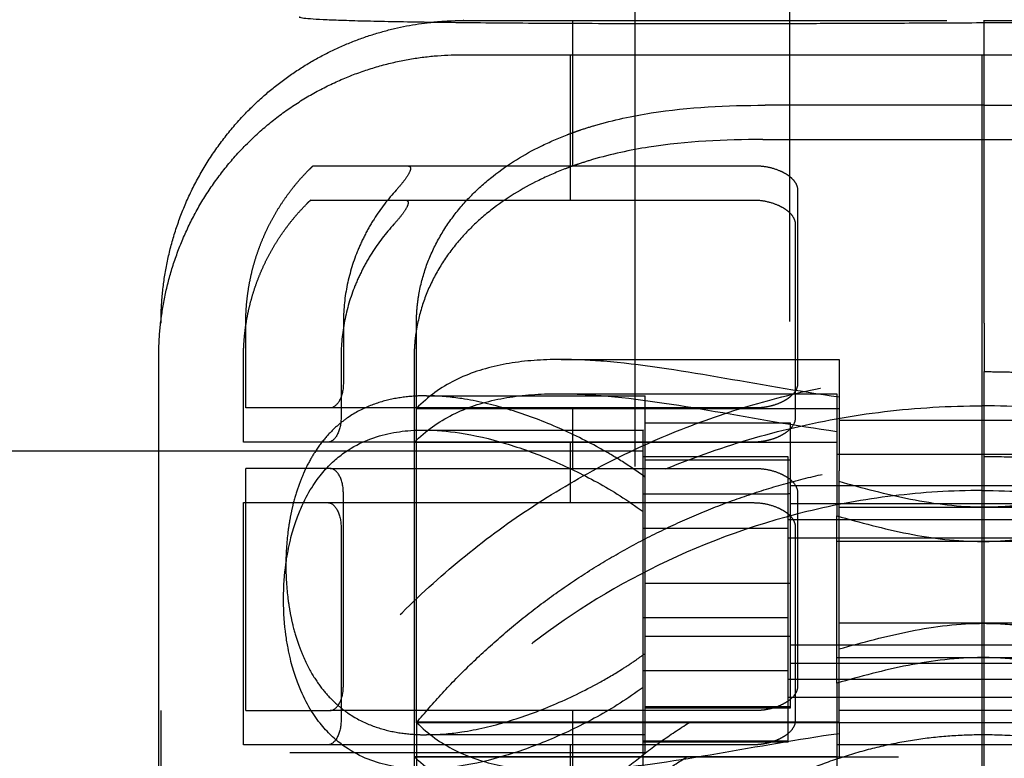
# Model space of a CAD drawing. Units: millimetres. Extents: x -787 to -61, y -671 to 27.
# Drawn here: x -482 to -478, y -357 to -354 of the extents above; entities that cross this region are included whole.
import ezdxf

# ---------------------------------------------------------------- set-up
doc = ezdxf.new("R2010")
doc.units = ezdxf.units.MM
doc.linetypes.add('Ukryte', pattern=[4, 2, -2])
for name, color, linetype, true_color in [('Make2D$Adnotacja', 7, 'Continuous', 0x000000), ('Make2D$Ukryte$Krzywe', 7, 'Ukryte', 0x8c8c8c), ('Make2D$Widoczne$Krzywe', 7, 'Continuous', 0x000000), ('Wymiar', 7, 'Continuous', 0x000000)]:
    doc.layers.add(name, color=color, linetype=linetype, true_color=true_color)
doc.styles.add('Arial Normalny', font='arial.ttf')
doc.dimstyles.new('Domyślny', dxfattribs={"dimtxt": 13, "dimasz": 10, "dimexe": 2, "dimexo": 1, "dimgap": 3.1, "dimtad": 1, "dimtoh": 1, "dimdec": 0, "dimzin": 1, "dimdsep": 46, "dimtxsty": 'Arial Normalny', "dimcen": 0.3, "dimdle": 2, "dimazin": 1, "dimtfac": 1, "dimtdec": 4, "dimtix": 1, "dimtofl": 0, "dimtmove": 1, "dimatfit": 3, "dimldrblk": 'OPEN90', "dimfxl": 1.2, "dimtolj": 1, "dimtzin": 1, "dimarcsym": 0})

# ---------------------------------------------------------------- blocks, each defined once
blk = doc.blocks.new('*D6')
at = {"layer": 'Defpoints', "color": 0}
for p in [(-524.3849, -179.3037), (-478.1194, -179.3037), (-478.1194, -399.3037)]:
    blk.add_point(p, dxfattribs=at)
at = {"layer": 'Make2D$Adnotacja', "color": 0, "lineweight": -2}
for p, q in [((-479.1194, -179.3037), (-526.3849, -179.3037)), ((-524.3849, -389.3037), (-524.3849, -189.3037)), ((-479.1194, -399.3037), (-526.3849, -399.3037))]:
    blk.add_line(p, q, dxfattribs=at)
at = {"layer": 'Make2D$Adnotacja', "color": 0}
for points in [[(-522.7183, -189.3037), (-526.0516, -189.3037), (-524.3849, -179.3037)], [(-526.0516, -389.3037), (-522.7183, -389.3037), (-524.3849, -399.3037)]]:
    blk.add_solid(points, dxfattribs=at)
at = {"layer": 'Make2D$Adnotacja', "color": 0, "insert": (-534.1214, -289.3037), "char_height": 13, "attachment_point": 5, "rotation": 90, "style": 'Arial Normalny'}
blk.add_mtext('\\A1;220', dxfattribs=at)
blk = doc.blocks.new('*D13')
at = {"layer": 'Defpoints', "color": 0}
for p in [(-524.3849, -179.3037), (-478.1194, -179.3037), (-478.1194, -399.3037)]:
    blk.add_point(p, dxfattribs=at)
at = {"layer": 'Wymiar', "color": 0, "lineweight": -2}
for p, q in [((-479.1194, -179.3037), (-526.3849, -179.3037)), ((-524.3849, -389.3037), (-524.3849, -189.3037)), ((-479.1194, -399.3037), (-526.3849, -399.3037))]:
    blk.add_line(p, q, dxfattribs=at)
at = {"layer": 'Wymiar', "color": 0}
for points in [[(-522.7183, -189.3037), (-526.0516, -189.3037), (-524.3849, -179.3037)], [(-526.0516, -389.3037), (-522.7183, -389.3037), (-524.3849, -399.3037)]]:
    blk.add_solid(points, dxfattribs=at)
at = {"layer": 'Wymiar', "color": 0, "insert": (-534.1214, -289.3037), "char_height": 13, "attachment_point": 5, "rotation": 90, "style": 'Arial Normalny'}
blk.add_mtext('\\A1;220', dxfattribs=at)

msp = doc.modelspace()

# ---------------------------------------------------------------- linework, layer by layer
at = {"layer": 'Make2D$Ukryte$Krzywe', "color": 1, "lineweight": -3, "true_color": 0xff0000}
msp.add_open_spline([(-478.9304, -383.663), (-478.9304, -289.263), (-478.9304, -194.863)], degree=2, dxfattribs=at)
at = {"layer": 'Make2D$Ukryte$Krzywe', "color": 18, "lineweight": -3, "true_color": 0x000000}
for points in [[(-479.5694, -364.2606), (-479.5694, -359.229), (-479.5694, -354.1973)], [(-481.5361, -356.1961), (-478.1362, -356.1961), (-474.7363, -356.1961)]]:
    msp.add_open_spline(points, degree=2, dxfattribs=at)
at = {"layer": 'Make2D$Ukryte$Krzywe', "color": 40, "lineweight": -3, "true_color": 0xffda00}
for points, weights in [([(-480.415, -354.4269), (-480.3461, -354.4193), (-480.2768, -354.4193)], [0.958530620751, 0.977543549161, 1]), ([(-480.2768, -354.4193), (-480.2768, -354.4193), (-478.1268, -354.4193)], [1, 0.707106781187, 1]), ([(-478.1268, -355.6693), (-478.1268, -354.4193), (-478.1268, -354.4193)], [1, 0.707106781187, 1]), ([(-478.1268, -354.4193), (-477.4993, -354.4193), (-476.9703, -354.4193)], [1, 0.89215057147, 0.863725987813]), ([(-478.1268, -354.7693), (-478.6016, -354.7693), (-479.0323, -354.7693)], [1, 0.916183441904, 0.880338055278]), ([(-478.1268, -354.7693), (-477.6519, -354.7693), (-477.2212, -354.7693)], [1, 0.976467291871, 1]), ([(-479.0418, -354.9106), (-478.6112, -354.9106), (-478.1363, -354.9106)], [0.880338055278, 0.916183441904, 1]), ([(-478.1363, -354.9106), (-477.6615, -354.9106), (-477.2308, -354.9106)], [1, 0.916183441904, 0.880338055278]), ([(-480.8993, -355.0193), (-480.8993, -355.0193), (-480.511, -355.0193)], [1, 0.964353292984, 1]), ([(-480.9088, -355.1606), (-480.9088, -355.1606), (-480.5205, -355.1606)], [1, 0.964353292984, 1]), ([(-478.7268, -355.8193), (-478.7268, -355.8193), (-478.7268, -356.0212)], [1, 0.938733210813, 1]), ([(-478.1268, -357.1193), (-478.1268, -355.8693), (-478.1268, -355.8693)], [1, 0.707106781187, 1]), ([(-479.5268, -356.1709), (-479.5268, -355.9693), (-479.5268, -355.9693)], [0.853563600565, 0.854776180755, 1]), ([(-478.7363, -355.9606), (-478.7363, -355.9606), (-478.7363, -356.1164)], [1, 0.953096167801, 1]), ([(-480.8287, -356.0193), (-481.1768, -356.0193), (-481.1768, -356.0193)], [1, 0.971048284982, 1]), ([(-479.5363, -356.4474), (-479.5363, -356.1106), (-479.5363, -356.1106)], [1, 0.871462791113, 1]), ([(-480.8382, -356.1606), (-481.1863, -356.1606), (-481.1863, -356.1606)], [1, 0.971048284982, 1]), ([(-480.472, -357.3193), (-479.5574, -356.2193), (-478.1268, -356.2193)], [1, 0.905357460425, 1]), ([(-478.1268, -356.2193), (-476.6962, -356.2193), (-475.7816, -357.3193)], [1, 0.905357460425, 1]), ([(-480.8287, -356.2693), (-481.1768, -356.2693), (-481.1768, -356.2693)], [1, 0.971048284982, 1]), ([(-478.7268, -357.3193), (-478.7268, -356.8322), (-478.7268, -356.2789)], [1, 0.789265001264, 1]), ([(-481.1863, -356.4106), (-481.1863, -356.4106), (-480.8382, -356.4106)], [1, 0.971048284982, 1]), ([(-478.7363, -356.5708), (-478.7363, -356.5149), (-478.7363, -356.465)], [1, 0.97055403109, 0.951718011345]), ([(-478.7363, -357.0504), (-478.7363, -356.8043), (-478.7363, -356.5713)], [0.897511433861, 0.882733496868, 0.943812623728]), ([(-478.7363, -357.1563), (-478.7363, -357.1064), (-478.7363, -357.0504)], [0.951684827986, 0.970528087216, 1]), ([(-479.5363, -357.5106), (-479.5363, -357.5106), (-479.5363, -357.1739)], [1, 0.871462791113, 1]), ([(-481.1768, -357.2693), (-481.1765, -357.2693), (-480.8287, -357.2693)], [1, 0.971087783911, 1]), ([(-478.7268, -357.3193), (-478.7268, -357.415), (-478.7268, -357.4665)], [0.999379587935, 0.969569405904, 0.969367975748]), ([(-478.1268, -357.3693), (-479.5008, -357.3693), (-479.9312, -358.6741)], [1, 0.769499962045, 0.901796083813]), ([(-480.8382, -357.4106), (-481.1863, -357.4106), (-481.1863, -357.4106)], [1, 0.971048284982, 1])]:
    msp.add_rational_spline(points, weights, degree=2, dxfattribs=at)
for points, degree in [([(-479.8268, -355.0193), (-479.8268, -354.7193), (-479.8268, -354.4193)], 2), ([(-479.8363, -355.1606), (-479.8363, -354.8606), (-479.8363, -354.5606)], 2), ([(-480.511, -355.0193), (-479.79, -355.0193), (-479.069, -355.0193)], 2), ([(-478.898, -355.1193), (-478.898, -355.5193), (-478.898, -355.9193)], 2), ([(-480.5205, -355.1606), (-479.7995, -355.1606), (-479.0785, -355.1606)], 2), ([(-478.9075, -355.2606), (-478.9075, -355.6104), (-478.9075, -355.9601)], 2), ([(-481.5268, -359.2693), (-481.5268, -357.4693), (-481.5268, -355.6693)], 2), ([(-481.1768, -356.0193), (-481.1768, -355.8443), (-481.1768, -355.6693)], 2), ([(-480.7739, -355.6693), (-480.7739, -355.7943), (-480.7739, -355.9193)], 2), ([(-480.472, -357.3193), (-480.472, -356.4943), (-480.472, -355.6693)], 2), ([(-478.1268, -355.6693), (-478.1268, -355.7693), (-478.1268, -355.8693)], 2), ([(-481.1863, -356.1606), (-481.1863, -355.9856), (-481.1863, -355.8106)], 2), ([(-480.7834, -355.8106), (-480.7834, -355.9356), (-480.7834, -356.0606)], 2), ([(-480.4815, -355.8106), (-480.4815, -355.9866), (-480.4815, -356.1626)], 2), ([(-479.8739, -355.8193), (-479.3004, -355.8193), (-478.7268, -355.8193)], 2), ([(-480.4311, -355.9693), (-480.4226, -355.9693), (-480.4141, -355.9693)], 2), ([(-480.4136, -355.9693), (-479.9702, -355.9693), (-479.5268, -355.9693)], 2), ([(-479.8835, -355.9606), (-479.3099, -355.9606), (-478.7363, -355.9606)], 2), ([(-478.9075, -355.9606), (-478.9075, -356.0106), (-478.9075, -356.0606)], 2), ([(-479.069, -356.0193), (-479.9488, -356.0193), (-480.8287, -356.0193)], 2), ([(-480.472, -356.0212), (-479.5994, -356.0212), (-478.7268, -356.0212)], 2), ([(-479.8268, -356.2693), (-479.8268, -356.1443), (-479.8268, -356.0193)], 2), ([(-478.7268, -356.0212), (-478.7268, -356.15), (-478.7268, -356.2789)], 2), ([(-478.7268, -356.0693), (-478.4268, -356.0693), (-478.1268, -356.0693)], 2), ([(-478.1268, -356.0693), (-477.8268, -356.0693), (-477.5268, -356.0693)], 2), ([(-480.4234, -356.1106), (-479.9798, -356.1106), (-479.5363, -356.1106)], 2), ([(-479.5268, -356.0804), (-479.2268, -356.0804), (-478.9268, -356.0804)], 2), ([(-478.9268, -356.2343), (-478.9268, -356.1573), (-478.9268, -356.0804)], 2), ([(-478.7363, -356.1164), (-478.7363, -356.2907), (-478.7363, -356.4649)], 2), ([(-479.0785, -356.1606), (-479.9584, -356.1606), (-480.8382, -356.1606)], 2), ([(-478.7363, -356.1626), (-479.6089, -356.1626), (-480.4815, -356.1626)], 2), ([(-480.4815, -356.1626), (-480.4815, -356.8107), (-480.4815, -357.4587)], 2), ([(-479.8363, -356.4106), (-479.8363, -356.2856), (-479.8363, -356.1606)], 2), ([(-478.9363, -356.2217), (-479.2363, -356.2217), (-479.5363, -356.2217)], 2), ([(-479.5268, -356.2343), (-479.2268, -356.2343), (-478.9268, -356.2343)], 2), ([(-478.9363, -356.5162), (-478.9363, -356.369), (-478.9363, -356.2217)], 2), ([(-478.9268, -356.7443), (-478.9268, -356.4893), (-478.9268, -356.2343)], 2), ([(-478.7363, -356.2106), (-478.4363, -356.2106), (-478.1363, -356.2106)], 2), ([(-478.1363, -356.2106), (-477.8363, -356.2106), (-477.5363, -356.2106)], 2), ([(-481.1768, -357.2693), (-481.1768, -356.7693), (-481.1768, -356.2693)], 2), ([(-480.8287, -356.2693), (-479.9488, -356.2693), (-479.069, -356.2693)], 2), ([(-478.9268, -356.3393), (-478.5268, -356.3393), (-478.1268, -356.3393)], 2), ([(-478.1268, -356.3393), (-477.7268, -356.3393), (-477.3268, -356.3393)], 2), ([(-480.7739, -357.1693), (-480.7739, -356.7693), (-480.7739, -356.3693)], 2), ([(-478.9363, -356.3756), (-479.2363, -356.3756), (-479.5363, -356.3756)], 2), ([(-478.9268, -356.3748), (-478.9315, -356.3748), (-478.9363, -356.3748)], 2), ([(-478.898, -356.3693), (-478.898, -356.7693), (-478.898, -357.1693)], 2), ([(-481.1863, -357.4106), (-481.1863, -356.9106), (-481.1863, -356.4106)], 2), ([(-480.8382, -356.4106), (-479.9584, -356.4106), (-479.0785, -356.4106)], 2), ([(-478.9268, -356.4143), (-478.5268, -356.4143), (-478.1268, -356.4143)], 2), ([(-478.7268, -356.4295), (-478.4268, -356.4295), (-478.1268, -356.4295)], 2), ([(-478.1268, -356.4143), (-477.7268, -356.4143), (-477.3268, -356.4143)], 2), ([(-478.1268, -356.4295), (-477.8268, -356.4295), (-477.5268, -356.4295)], 2), ([(-480.7834, -356.5106), (-480.7834, -356.9106), (-480.7834, -357.3106)], 2), ([(-479.5363, -356.5162), (-479.2363, -356.5162), (-478.9363, -356.5162)], 2), ([(-478.9363, -356.4806), (-478.5363, -356.4806), (-478.1363, -356.4806)], 2), ([(-478.9363, -357.1051), (-478.9363, -356.8106), (-478.9363, -356.5162)], 2), ([(-478.9075, -356.5106), (-478.9075, -356.9106), (-478.9075, -357.3106)], 2), ([(-478.1363, -356.4806), (-477.7363, -356.4806), (-477.3363, -356.4806)], 2), ([(-478.9363, -356.5556), (-478.5363, -356.5556), (-478.1363, -356.5556)], 2), ([(-478.1363, -356.5556), (-477.7363, -356.5556), (-477.3363, -356.5556)], 2), ([(-478.1363, -356.5708), (-478.4363, -356.5708), (-478.7363, -356.5708)], 2), ([(-477.5363, -356.5708), (-477.8363, -356.5708), (-478.1363, -356.5708)], 2), ([(-478.9268, -356.7443), (-479.2268, -356.7443), (-479.5268, -356.7443)], 2), ([(-478.9268, -357.2536), (-478.9268, -356.9989), (-478.9268, -356.7443)], 2), ([(-479.5363, -356.8856), (-479.2363, -356.8856), (-478.9363, -356.8856)], 2), ([(-478.1268, -356.909), (-478.4268, -356.909), (-478.7268, -356.909)], 2), ([(-477.5268, -356.909), (-477.8268, -356.909), (-478.1268, -356.909)], 2), ([(-478.9268, -356.9637), (-479.2268, -356.9637), (-479.5268, -356.9637)], 2), ([(-478.1268, -356.9993), (-478.5268, -356.9993), (-478.9268, -356.9993)], 2), ([(-477.3268, -356.9993), (-477.7268, -356.9993), (-478.1268, -356.9993)], 2), ([(-479.5691, -357.0628), (-479.555, -357.0531), (-479.5409, -357.043), (-479.5268, -357.0325)], 3), ([(-478.1268, -357.0743), (-478.5268, -357.0743), (-478.9268, -357.0743)], 2), ([(-478.7363, -357.0504), (-478.4363, -357.0504), (-478.1363, -357.0504)], 2), ([(-478.1363, -357.0504), (-477.8363, -357.0504), (-477.5363, -357.0504)], 2), ([(-477.3268, -357.0743), (-477.7268, -357.0743), (-478.1268, -357.0743)], 2), ([(-478.9363, -357.1051), (-479.2363, -357.1051), (-479.5363, -357.1051)], 2), ([(-478.9363, -357.3995), (-478.9363, -357.2523), (-478.9363, -357.1051)], 2), ([(-478.1268, -357.5693), (-478.1268, -357.3443), (-478.1268, -357.1193)], 2), ([(-478.1363, -357.1406), (-478.5363, -357.1406), (-478.9363, -357.1406)], 2), ([(-478.7363, -357.1563), (-478.7363, -357.3306), (-478.7363, -357.5049)], 2), ([(-477.3363, -357.1406), (-477.7363, -357.1406), (-478.1363, -357.1406)], 2), ([(-478.1363, -357.2156), (-478.5363, -357.2156), (-478.9363, -357.2156)], 2), ([(-477.3363, -357.2156), (-477.7363, -357.2156), (-478.1363, -357.2156)], 2), ([(-479.069, -357.2693), (-479.9488, -357.2693), (-480.8287, -357.2693)], 2), ([(-479.8268, -357.5193), (-479.8268, -357.3943), (-479.8268, -357.2693)], 2), ([(-478.9268, -357.2543), (-479.2268, -357.2543), (-479.5268, -357.2543)], 2), ([(-479.5268, -357.2582), (-479.2268, -357.2582), (-478.9268, -357.2582)], 2), ([(-478.9268, -357.2582), (-478.9268, -357.2563), (-478.9268, -357.2544)], 2), ([(-478.1268, -357.2693), (-478.4268, -357.2693), (-478.7268, -357.2693)], 2), ([(-477.5268, -357.2693), (-477.8268, -357.2693), (-478.1268, -357.2693)], 2), ([(-480.472, -357.3194), (-480.472, -358.2193), (-480.472, -359.1193)], 2), ([(-478.7268, -357.3173), (-479.5991, -357.3173), (-480.4715, -357.3173)], 2), ([(-478.1268, -357.3193), (-478.5795, -357.3193), (-479.0323, -357.3193)], 2), ([(-477.2212, -357.3193), (-477.674, -357.3193), (-478.1268, -357.3193)], 2), ([(-480.4147, -357.3693), (-480.4229, -357.3693), (-480.4311, -357.3693)], 2), ([(-479.5268, -357.3693), (-479.9705, -357.3693), (-480.4142, -357.3693)], 2), ([(-479.0785, -357.4106), (-479.9584, -357.4106), (-480.8382, -357.4106)], 2), ([(-479.8363, -357.6606), (-479.8363, -357.5356), (-479.8363, -357.4106)], 2), ([(-478.9363, -357.3956), (-479.2363, -357.3956), (-479.5363, -357.3956)], 2), ([(-478.9363, -357.3995), (-479.2363, -357.3995), (-479.5363, -357.3995)], 2), ([(-478.1363, -357.4106), (-478.4363, -357.4106), (-478.7363, -357.4106)], 2), ([(-477.5363, -357.4106), (-477.8363, -357.4106), (-478.1363, -357.4106)], 2), ([(-479.5268, -357.4443), (-480.2611, -357.4443), (-480.9955, -357.4443)], 2), ([(-480.4815, -357.4587), (-480.4815, -358.3597), (-480.4815, -359.2606)], 2), ([(-480.4815, -357.4587), (-479.6089, -357.4587), (-478.7363, -357.4587)], 2), ([(-480.4815, -357.4606), (-479.3089, -357.4606), (-478.1363, -357.4606)], 2), ([(-475.7911, -357.4606), (-476.9637, -357.4606), (-478.1363, -357.4606)], 2)]:
    msp.add_open_spline(points, degree=degree, dxfattribs=at)
for points, knots in [([(-480.472, -355.6693), (-480.472, -355.6496), (-480.4712, -355.6299), (-480.4678, -355.5905), (-480.4652, -355.5706), (-480.4551, -355.5121), (-480.4452, -355.4741), (-480.4194, -355.4002), (-480.4035, -355.3643), (-480.3658, -355.2944), (-480.3443, -355.261), (-480.2972, -355.1981), (-480.2715, -355.1684), (-480.216, -355.1123), (-480.1861, -355.0857), (-480.0935, -355.0129), (-480.0272, -354.9723), (-479.9224, -354.9208), (-479.8865, -354.9052), (-479.8406, -354.8876), (-479.8314, -354.8841), (-479.8175, -354.8791), (-479.813, -354.8775), (-479.8033, -354.8741), (-479.7985, -354.8725), (-479.7743, -354.8643), (-479.7549, -354.8582), (-479.658, -354.8296), (-479.5802, -354.8131), (-479.3462, -354.7764), (-479.1894, -354.7693), (-479.0323, -354.7693)], [-0.12152965, -0.12152965, -0.12152965, -0.12152965, -0.12094682, -0.12094682, -0.120364, -0.120364, -0.11919835, -0.11919835, -0.1180327, -0.1180327, -0.11686705, -0.11686705, -0.11570141, -0.11570141, -0.11453576, -0.11453576, -0.11220446, -0.11220446, -0.11103881, -0.11103881, -0.1107474, -0.1107474, -0.11060169, -0.11060169, -0.11045599, -0.11045599, -0.10987316, -0.10987316, -0.10754186, -0.10754186, -0.10287927, -0.10287927, -0.10287927, -0.10287927]), ([(-479.0418, -354.9106), (-479.1989, -354.9106), (-479.3557, -354.9177), (-479.5897, -354.9544), (-479.6675, -354.971), (-479.7645, -354.9996), (-479.7838, -355.0057), (-479.808, -355.0138), (-479.8128, -355.0155), (-479.8225, -355.0189), (-479.827, -355.0205), (-479.8409, -355.0255), (-479.8502, -355.0289), (-479.896, -355.0466), (-479.9319, -355.0622), (-480.0368, -355.1136), (-480.1031, -355.1542), (-480.1956, -355.2271), (-480.2255, -355.2536), (-480.281, -355.3098), (-480.3067, -355.3395), (-480.3538, -355.4024), (-480.3753, -355.4358), (-480.413, -355.5057), (-480.4289, -355.5416), (-480.4547, -355.6155), (-480.4646, -355.6535), (-480.4747, -355.712), (-480.4773, -355.7318), (-480.4807, -355.7713), (-480.4815, -355.791), (-480.4815, -355.8106)], [0.10287927, 0.10287927, 0.10287927, 0.10287927, 0.10754186, 0.10754186, 0.10987316, 0.10987316, 0.11045599, 0.11045599, 0.11060169, 0.11060169, 0.1107474, 0.1107474, 0.11103881, 0.11103881, 0.11220446, 0.11220446, 0.11453576, 0.11453576, 0.11570141, 0.11570141, 0.11686705, 0.11686705, 0.1180327, 0.1180327, 0.11919835, 0.11919835, 0.120364, 0.120364, 0.12094682, 0.12094682, 0.12152965, 0.12152965, 0.12152965, 0.12152965]), ([(-480.511, -355.0193), (-480.5027, -355.0193), (-480.498, -355.0221), (-480.4958, -355.0334), (-480.4983, -355.0419), (-480.51, -355.0629), (-480.518, -355.0744), (-480.536, -355.0974), (-480.5461, -355.109), (-480.5554, -355.1193)], [-0.001758944, -0.001758944, -0.001758944, -0.001758944, -0.001288488, -0.001288488, -0.000818625, -0.000818625, -0.00041101, -0.00041101, -0.000000267, -0.000000267, -0.000000267, -0.000000267]), ([(-479.069, -355.0193), (-479.0543, -355.0193), (-479.0366, -355.0208), (-479.0012, -355.0283), (-478.9837, -355.034), (-478.9613, -355.044), (-478.9533, -355.0481), (-478.938, -355.0575), (-478.9307, -355.0629), (-478.9172, -355.0752), (-478.9107, -355.0826), (-478.9011, -355.0995), (-478.898, -355.109), (-478.898, -355.1193)], [0, 0, 0, 0, 0.000565562, 0.000565562, 0.001131576, 0.001131576, 0.001453103, 0.001453103, 0.001773271, 0.001773271, 0.002076159, 0.002076159, 0.002372268, 0.002372268, 0.002372268, 0.002372268]), ([(-480.5554, -355.1193), (-480.5893, -355.1566), (-480.6199, -355.1965), (-480.6606, -355.2605), (-480.6733, -355.2827), (-480.6965, -355.3277), (-480.707, -355.3507), (-480.7351, -355.4207), (-480.7495, -355.4689), (-480.7691, -355.5688), (-480.7739, -355.6191), (-480.7739, -355.6693)], [-0.113381945, -0.113381945, -0.113381945, -0.113381945, -0.111943068, -0.111943068, -0.111223629, -0.111223629, -0.11050419, -0.11050419, -0.109065313, -0.109065313, -0.107626435, -0.107626435, -0.107626435, -0.107626435]), ([(-480.5205, -355.1606), (-480.5123, -355.1606), (-480.5075, -355.1635), (-480.5053, -355.1748), (-480.5078, -355.1833), (-480.5195, -355.2043), (-480.5276, -355.2157), (-480.5456, -355.2388), (-480.5556, -355.2504), (-480.5649, -355.2606)], [-0.001758944, -0.001758944, -0.001758944, -0.001758944, -0.001288488, -0.001288488, -0.000818625, -0.000818625, -0.00041101, -0.00041101, -0.000000267, -0.000000267, -0.000000267, -0.000000267]), ([(-479.0785, -355.1606), (-479.0639, -355.1606), (-479.0461, -355.1622), (-479.0108, -355.1696), (-478.9932, -355.1754), (-478.9708, -355.1854), (-478.9629, -355.1894), (-478.9476, -355.1989), (-478.9402, -355.2043), (-478.9268, -355.2166), (-478.9203, -355.224), (-478.9107, -355.2409), (-478.9075, -355.2504), (-478.9075, -355.2606)], [0, 0, 0, 0, 0.000565562, 0.000565562, 0.001131576, 0.001131576, 0.001453103, 0.001453103, 0.001773271, 0.001773271, 0.002076159, 0.002076159, 0.002372268, 0.002372268, 0.002372268, 0.002372268]), ([(-480.5649, -355.2606), (-480.5988, -355.2979), (-480.6295, -355.3378), (-480.6701, -355.4019), (-480.6829, -355.424), (-480.706, -355.4691), (-480.7165, -355.492), (-480.7447, -355.562), (-480.7591, -355.6103), (-480.7786, -355.7102), (-480.7834, -355.7604), (-480.7834, -355.8106)], [-0.113381945, -0.113381945, -0.113381945, -0.113381945, -0.111943068, -0.111943068, -0.111223629, -0.111223629, -0.11050419, -0.11050419, -0.109065313, -0.109065313, -0.107626435, -0.107626435, -0.107626435, -0.107626435]), ([(-479.8739, -355.8193), (-479.8894, -355.8193), (-479.9049, -355.8195), (-479.9918, -355.8219), (-480.0604, -355.8287), (-480.192, -355.856), (-480.2548, -355.8764), (-480.371, -355.9347), (-480.4244, -355.9726), (-480.472, -356.0212)], [0.018658592, 0.018658592, 0.018658592, 0.018658592, 0.019223626, 0.019223626, 0.021861397, 0.021861397, 0.024472853, 0.024472853, 0.027076486, 0.027076486, 0.027076486, 0.027076486]), ([(-478.7268, -355.975), (-478.8983, -355.9507), (-479.0658, -355.9199), (-479.3911, -355.8641), (-479.5484, -355.8391), (-479.759, -355.822), (-479.8171, -355.8192), (-479.8739, -355.8193)], [0.00604258, 0.00604258, 0.00604258, 0.00604258, 0.01131331, 0.01131331, 0.01658871, 0.01658871, 0.01865859, 0.01865859, 0.01865859, 0.01865859]), ([(-480.7739, -355.9193), (-480.7739, -355.9482), (-480.7811, -355.9742), (-480.8023, -356.01), (-480.8157, -356.0193), (-480.8287, -356.0193)], [-0.001672904, -0.001672904, -0.001672904, -0.001672904, -0.000835667, -0.000835667, 0, 0, 0, 0]), ([(-478.898, -355.9193), (-478.898, -355.9278), (-478.9001, -355.9362), (-478.9088, -355.9532), (-478.9154, -355.9617), (-478.9295, -355.9744), (-478.9349, -355.9786), (-478.9477, -355.9871), (-478.955, -355.9913), (-478.9725, -355.9997), (-478.9825, -356.0039), (-479.0027, -356.0101), (-479.0103, -356.0122), (-479.0252, -356.0152), (-479.0306, -356.0162), (-479.0413, -356.0177), (-479.0453, -356.0181), (-479.0552, -356.0189), (-479.0609, -356.0193), (-479.069, -356.0193)], [0, 0, 0, 0, 0.000599941, 0.000599941, 0.001199839, 0.001199839, 0.001499773, 0.001499773, 0.001799704, 0.001799704, 0.002099646, 0.002099646, 0.002250048, 0.002250048, 0.002325248, 0.002325248, 0.002362849, 0.002362849, 0.002400449, 0.002400449, 0.002400449, 0.002400449]), ([(-480.4311, -355.9692), (-480.4454, -355.9692), (-480.4596, -355.9696), (-480.5053, -355.9721), (-480.5367, -355.9758), (-480.5996, -355.9884), (-480.631, -355.9973), (-480.6936, -356.0223), (-480.7249, -356.0383), (-480.7717, -356.0706), (-480.7873, -356.0827), (-480.8183, -356.1106), (-480.8338, -356.1263), (-480.8646, -356.1626), (-480.8799, -356.1832), (-480.9065, -356.2257), (-480.9178, -356.2458), (-480.9289, -356.269)], [-0.033926167, -0.033926167, -0.033926167, -0.033926167, -0.033244225, -0.033244225, -0.031733458, -0.031733458, -0.030222691, -0.030222691, -0.028710704, -0.028710704, -0.027954711, -0.027954711, -0.027198717, -0.027198717, -0.026442724, -0.026442724, -0.02587916, -0.02587916, -0.02587916, -0.02587916]), ([(-480.4815, -356.1626), (-480.4336, -356.1137), (-480.3814, -356.0766), (-480.2641, -356.0176), (-480.2023, -355.9975), (-480.07, -355.9701), (-480.0014, -355.9633), (-479.9144, -355.9608), (-479.899, -355.9606), (-479.8835, -355.9606)], [0, 0, 0, 0, 0.002648539, 0.002648539, 0.00528921, 0.00528921, 0.007924718, 0.007924718, 0.008489347, 0.008489347, 0.008489347, 0.008489347]), ([(-479.5268, -356.306), (-479.5583, -356.2826), (-479.5899, -356.2612), (-479.653, -356.2212), (-479.6846, -356.2026), (-479.7793, -356.1503), (-479.8425, -356.1198), (-479.9689, -356.0663), (-480.0321, -356.0433), (-480.1584, -356.0054), (-480.2216, -355.9906), (-480.3277, -355.9744), (-480.3707, -355.9703), (-480.4137, -355.9694)], [-0.04835173, -0.04835173, -0.04835173, -0.04835173, -0.04684099, -0.04684099, -0.04533025, -0.04533025, -0.04230876, -0.04230876, -0.03928726, -0.03928726, -0.03626576, -0.03626576, -0.03420495, -0.03420495, -0.03420495, -0.03420495]), ([(-479.8835, -355.9606), (-479.8266, -355.9606), (-479.7686, -355.9634), (-479.5579, -355.9804), (-479.4006, -356.0055), (-479.0753, -356.0613), (-478.9078, -356.0921), (-478.7363, -356.1164)], [0.00848935, 0.00848935, 0.00848935, 0.00848935, 0.01055736, 0.01055736, 0.01582937, 0.01582937, 0.02109439, 0.02109439, 0.02109439, 0.02109439]), ([(-481.5363, -359.4106), (-481.5363, -359.2193), (-481.5202, -359.0279), (-481.4553, -358.648), (-481.4065, -358.4594), (-481.2754, -358.0899), (-481.1929, -357.9073), (-480.9897, -357.5505), (-480.8697, -357.3772), (-480.6613, -357.1311), (-480.5869, -357.0512), (-480.4284, -356.897), (-480.3439, -356.8223), (-480.0743, -356.6076), (-479.8736, -356.4775), (-479.5418, -356.3122), (-479.4259, -356.2621), (-479.1856, -356.1741), (-479.0613, -356.1362), (-478.8049, -356.0744), (-478.6725, -356.0505), (-478.4067, -356.0187), (-478.2724, -356.0106), (-478.1363, -356.0106)], [-64.468043, -64.468043, -64.468043, -64.468043, -56.368312, -56.368312, -48.267812, -48.267812, -40.236975, -40.236975, -32.275685, -32.275685, -28.255034, -28.255034, -24.234383, -24.234383, -16.169599, -16.169599, -12.133119, -12.133119, -8.096638, -8.096638, -4.048319, -4.048319, 0, 0, 0, 0]), ([(-474.7363, -359.4106), (-474.7363, -359.2193), (-474.7524, -359.0279), (-474.8173, -358.648), (-474.8661, -358.4595), (-474.9973, -358.0898), (-475.0797, -357.9073), (-475.2829, -357.5505), (-475.403, -357.3772), (-475.6113, -357.1311), (-475.6857, -357.0512), (-475.8442, -356.897), (-475.9287, -356.8223), (-476.1983, -356.6076), (-476.399, -356.4776), (-476.7309, -356.3122), (-476.8467, -356.2621), (-477.0871, -356.1741), (-477.2114, -356.1362), (-477.4677, -356.0744), (-477.6001, -356.0505), (-477.8659, -356.0188), (-478.0002, -356.0106), (-478.1363, -356.0106)], [-193.404128, -193.404128, -193.404128, -193.404128, -185.304397, -185.304397, -177.203897, -177.203897, -169.173061, -169.173061, -161.21177, -161.21177, -157.191119, -157.191119, -153.170468, -153.170468, -145.105685, -145.105685, -141.069205, -141.069205, -137.032724, -137.032724, -132.984405, -132.984405, -128.936085, -128.936085, -128.936085, -128.936085]), ([(-480.7834, -356.0606), (-480.7834, -356.0896), (-480.7906, -356.1156), (-480.8118, -356.1514), (-480.8253, -356.1606), (-480.8382, -356.1606)], [-0.001672904, -0.001672904, -0.001672904, -0.001672904, -0.000835667, -0.000835667, 0, 0, 0, 0]), ([(-478.9075, -356.0606), (-478.9075, -356.0691), (-478.9096, -356.0776), (-478.9183, -356.0946), (-478.9249, -356.1031), (-478.939, -356.1158), (-478.9444, -356.12), (-478.9572, -356.1285), (-478.9645, -356.1327), (-478.9821, -356.1411), (-478.9921, -356.1453), (-479.0123, -356.1515), (-479.0199, -356.1536), (-479.0347, -356.1566), (-479.0402, -356.1576), (-479.0508, -356.159), (-479.0548, -356.1595), (-479.0647, -356.1603), (-479.0705, -356.1606), (-479.0785, -356.1606)], [0, 0, 0, 0, 0.000599941, 0.000599941, 0.001199839, 0.001199839, 0.001499773, 0.001499773, 0.001799704, 0.001799704, 0.002099646, 0.002099646, 0.002250048, 0.002250048, 0.002325248, 0.002325248, 0.002362849, 0.002362849, 0.002400449, 0.002400449, 0.002400449, 0.002400449]), ([(-480.929, -356.2693), (-480.9328, -356.2771), (-480.9365, -356.2854), (-480.9476, -356.3112), (-480.955, -356.33), (-480.9693, -356.3726), (-480.9764, -356.3962), (-480.9864, -356.4379), (-480.9897, -356.453), (-480.9959, -356.4856), (-480.9989, -356.5034), (-481.007, -356.5639), (-481.0112, -356.6129), (-481.0112, -356.7254), (-481.007, -356.7747), (-480.9989, -356.835), (-480.9959, -356.8529), (-480.9897, -356.8856), (-480.9864, -356.9006), (-480.9764, -356.9423), (-480.9693, -356.9659), (-480.955, -357.0085), (-480.9476, -357.0272), (-480.9254, -357.0788), (-480.9103, -357.1067), (-480.8799, -357.1553), (-480.8646, -357.1759), (-480.8337, -357.2123), (-480.8183, -357.228), (-480.7916, -357.2519), (-480.7805, -357.261), (-480.7693, -357.2693)], [-0.025877446, -0.025877446, -0.025877446, -0.025877446, -0.025686731, -0.025686731, -0.025308734, -0.025308734, -0.024930737, -0.024930737, -0.024741739, -0.024741739, -0.024552741, -0.024552741, -0.024174744, -0.024174744, -0.023796784, -0.023796784, -0.023607804, -0.023607804, -0.023418824, -0.023418824, -0.023040864, -0.023040864, -0.022662905, -0.022662905, -0.021906985, -0.021906985, -0.021151065, -0.021151065, -0.020395146, -0.020395146, -0.019852436, -0.019852436, -0.019852436, -0.019852436]), ([(-480.7739, -356.3693), (-480.7739, -356.3403), (-480.7811, -356.3143), (-480.8023, -356.2785), (-480.8157, -356.2693), (-480.8287, -356.2693)], [0, 0, 0, 0, 0.000837245, 0.000837245, 0.001672709, 0.001672709, 0.001672709, 0.001672709]), ([(-479.069, -356.2693), (-479.0543, -356.2693), (-479.0366, -356.2708), (-479.0012, -356.2783), (-478.9837, -356.284), (-478.9613, -356.294), (-478.9533, -356.2981), (-478.938, -356.3075), (-478.9307, -356.3129), (-478.9172, -356.3252), (-478.9107, -356.3326), (-478.9011, -356.3495), (-478.898, -356.359), (-478.898, -356.3693)], [0, 0, 0, 0, 0.000565562, 0.000565562, 0.001131576, 0.001131576, 0.001453103, 0.001453103, 0.001773271, 0.001773271, 0.002076159, 0.002076159, 0.002372268, 0.002372268, 0.002372268, 0.002372268]), ([(-478.1268, -356.4295), (-478.2303, -356.4295), (-478.3309, -356.417), (-478.5319, -356.3773), (-478.6299, -356.3511), (-478.7268, -356.3236)], [0, 0, 0, 0, 0.003067983, 0.003067983, 0.006123311, 0.006123311, 0.006123311, 0.006123311]), ([(-477.5268, -356.3236), (-477.5752, -356.3373), (-477.6239, -356.3507), (-477.7223, -356.3757), (-477.7718, -356.3872), (-477.872, -356.407), (-477.9224, -356.4152), (-478.0244, -356.4264), (-478.0754, -356.4295), (-478.1268, -356.4295)], [0, 0, 0, 0, 0.249843, 0.249843, 0.499746, 0.499746, 0.749782, 0.749782, 1, 1, 1, 1]), ([(-478.1363, -356.3606), (-478.2597, -356.3606), (-478.3821, -356.3681), (-478.6236, -356.3974), (-478.7432, -356.4192), (-479.0916, -356.5042), (-479.3099, -356.5866), (-479.71, -356.7884), (-479.8909, -356.9072), (-480.2144, -357.1685), (-480.3574, -357.3114), (-480.4815, -357.4606)], [0, 0, 0, 0, 4.023612, 4.023612, 8.042932, 8.042932, 16.07756, 16.07756, 24.102111, 24.102111, 32.120652, 32.120652, 32.120652, 32.120652]), ([(-478.1363, -356.3606), (-478.0129, -356.3606), (-477.8905, -356.3681), (-477.649, -356.3974), (-477.5294, -356.4192), (-477.181, -356.5042), (-476.9627, -356.5866), (-476.5626, -356.7884), (-476.3817, -356.9072), (-476.0586, -357.1681), (-475.9158, -357.3107), (-475.792, -357.4596)], [115.663253, 115.663253, 115.663253, 115.663253, 119.686866, 119.686866, 123.706186, 123.706186, 131.740814, 131.740814, 139.765366, 139.765366, 147.76523, 147.76523, 147.76523, 147.76523]), ([(-480.8382, -356.4106), (-480.8253, -356.4106), (-480.8118, -356.4199), (-480.7906, -356.4557), (-480.7834, -356.4816), (-480.7834, -356.5106)], [-0.001672709, -0.001672709, -0.001672709, -0.001672709, -0.000837245, -0.000837245, 0, 0, 0, 0]), ([(-479.0785, -356.4106), (-479.0639, -356.4106), (-479.0461, -356.4122), (-479.0108, -356.4196), (-478.9932, -356.4254), (-478.9708, -356.4354), (-478.9629, -356.4394), (-478.9476, -356.4489), (-478.9402, -356.4543), (-478.9268, -356.4666), (-478.9203, -356.474), (-478.9107, -356.4909), (-478.9075, -356.5004), (-478.9075, -356.5106)], [0, 0, 0, 0, 0.000565562, 0.000565562, 0.001131576, 0.001131576, 0.001453103, 0.001453103, 0.001773271, 0.001773271, 0.002076159, 0.002076159, 0.002372268, 0.002372268, 0.002372268, 0.002372268]), ([(-478.7363, -356.4649), (-478.6394, -356.4925), (-478.5415, -356.5187), (-478.3405, -356.5584), (-478.2398, -356.5708), (-478.1363, -356.5708)], [0, 0, 0, 0, 0.003054526, 0.003054526, 0.00612183, 0.00612183, 0.00612183, 0.00612183]), ([(-478.1363, -356.5708), (-478.0849, -356.5708), (-478.0339, -356.5678), (-477.9319, -356.5565), (-477.8816, -356.5484), (-477.7814, -356.5286), (-477.7318, -356.5171), (-477.6335, -356.4921), (-477.5847, -356.4787), (-477.5363, -356.4649)], [0, 0, 0, 0, 0.250212, 0.250212, 0.50025, 0.50025, 0.750155, 0.750155, 1, 1, 1, 1]), ([(-478.7268, -357.015), (-478.6299, -356.9874), (-478.5319, -356.9612), (-478.3309, -356.9215), (-478.2303, -356.909), (-478.1268, -356.909)], [0, 0, 0, 0, 0.003054526, 0.003054526, 0.00612183, 0.00612183, 0.00612183, 0.00612183]), ([(-478.1268, -356.909), (-478.0754, -356.909), (-478.0244, -356.9121), (-477.9224, -356.9234), (-477.872, -356.9315), (-477.7718, -356.9513), (-477.7223, -356.9628), (-477.6239, -356.9878), (-477.5752, -357.0012), (-477.5268, -357.015)], [0, 0, 0, 0, 0.250212, 0.250212, 0.50025, 0.50025, 0.750155, 0.750155, 1, 1, 1, 1]), ([(-480.414, -357.3691), (-480.3709, -357.3682), (-480.3278, -357.3641), (-480.2216, -357.348), (-480.1584, -357.3331), (-480.0321, -357.2952), (-479.9689, -357.2722), (-479.8425, -357.2187), (-479.7793, -357.1882), (-479.6846, -357.1359), (-479.653, -357.1173), (-479.6041, -357.0864), (-479.5868, -357.075), (-479.5694, -357.063)], [-0.01414985, -0.01414985, -0.01414985, -0.01414985, -0.01208488, -0.01208488, -0.00906365, -0.00906365, -0.00604242, -0.00604242, -0.00302121, -0.00302121, -0.0015106, -0.0015106, -0.00068108, -0.00068108, -0.00068108, -0.00068108]), ([(-478.1363, -357.0504), (-478.2398, -357.0504), (-478.3405, -357.0629), (-478.5415, -357.1026), (-478.6394, -357.1288), (-478.7363, -357.1563)], [0, 0, 0, 0, 0.003067983, 0.003067983, 0.006123311, 0.006123311, 0.006123311, 0.006123311]), ([(-477.5363, -357.1563), (-477.5847, -357.1426), (-477.6335, -357.1292), (-477.7318, -357.1042), (-477.7814, -357.0927), (-477.8816, -357.0729), (-477.9319, -357.0647), (-478.0339, -357.0534), (-478.0849, -357.0504), (-478.1363, -357.0504)], [0, 0, 0, 0, 0.249843, 0.249843, 0.499746, 0.499746, 0.749782, 0.749782, 1, 1, 1, 1]), ([(-480.8287, -357.2693), (-480.8157, -357.2693), (-480.8023, -357.26), (-480.7811, -357.2242), (-480.7739, -357.1982), (-480.7739, -357.1693)], [0, 0, 0, 0, 0.000835667, 0.000835667, 0.001672904, 0.001672904, 0.001672904, 0.001672904]), ([(-478.898, -357.1693), (-478.898, -357.1778), (-478.9001, -357.1862), (-478.9088, -357.2032), (-478.9154, -357.2117), (-478.9295, -357.2244), (-478.9349, -357.2286), (-478.9477, -357.2371), (-478.955, -357.2413), (-478.9725, -357.2497), (-478.9825, -357.2539), (-479.0027, -357.2601), (-479.0103, -357.2622), (-479.0252, -357.2652), (-479.0306, -357.2662), (-479.0413, -357.2677), (-479.0453, -357.2681), (-479.0552, -357.2689), (-479.0609, -357.2693), (-479.069, -357.2693)], [0, 0, 0, 0, 0.000599941, 0.000599941, 0.001199839, 0.001199839, 0.001499773, 0.001499773, 0.001799704, 0.001799704, 0.002099646, 0.002099646, 0.002250048, 0.002250048, 0.002325248, 0.002325248, 0.002362849, 0.002362849, 0.002400449, 0.002400449, 0.002400449, 0.002400449]), ([(-480.7692, -357.2693), (-480.7649, -357.2725), (-480.7605, -357.2757), (-480.7249, -357.3002), (-480.6936, -357.3162), (-480.631, -357.3412), (-480.5996, -357.3501), (-480.5367, -357.3627), (-480.5053, -357.3664), (-480.4596, -357.3689), (-480.4454, -357.3693), (-480.4311, -357.3693)], [-0.019851616, -0.019851616, -0.019851616, -0.019851616, -0.019639226, -0.019639226, -0.018127387, -0.018127387, -0.016616761, -0.016616761, -0.015106134, -0.015106134, -0.014424208, -0.014424208, -0.014424208, -0.014424208]), ([(-480.7834, -357.3106), (-480.7834, -357.3396), (-480.7906, -357.3656), (-480.8118, -357.4014), (-480.8253, -357.4106), (-480.8382, -357.4106)], [-0.001672904, -0.001672904, -0.001672904, -0.001672904, -0.000835667, -0.000835667, 0, 0, 0, 0]), ([(-479.0323, -357.3193), (-479.1114, -357.3193), (-479.1906, -357.3193), (-479.3481, -357.3193), (-479.4263, -357.3193), (-479.5813, -357.3193), (-479.6581, -357.3193), (-479.7719, -357.3193), (-479.8097, -357.3193), (-479.8836, -357.3193), (-479.9199, -357.3193), (-480.0267, -357.3193), (-480.0935, -357.3193), (-480.1859, -357.3193), (-480.2155, -357.3193), (-480.2713, -357.3193), (-480.2971, -357.3193), (-480.3443, -357.3193), (-480.3656, -357.3193), (-480.4034, -357.3193), (-480.4193, -357.3193), (-480.4452, -357.3193), (-480.4552, -357.3193), (-480.4687, -357.3193), (-480.472, -357.3193), (-480.472, -357.3193)], [-0.1192016, -0.1192016, -0.1192016, -0.1192016, -0.11684764, -0.11684764, -0.11449367, -0.11449367, -0.11213971, -0.11213971, -0.11096273, -0.11096273, -0.10978574, -0.10978574, -0.10743178, -0.10743178, -0.1062548, -0.1062548, -0.10507782, -0.10507782, -0.10390083, -0.10390083, -0.10272385, -0.10272385, -0.10154687, -0.10154687, -0.10036989, -0.10036989, -0.10036989, -0.10036989]), ([(-480.4711, -357.3182), (-480.4235, -357.3667), (-480.3715, -357.4035), (-480.2546, -357.4623), (-480.1928, -357.4824), (-480.0604, -357.5098), (-479.9918, -357.5166), (-479.9061, -357.519), (-479.8919, -357.5192), (-479.8776, -357.5193)], [0.000015977, 0.000015977, 0.000015977, 0.000015977, 0.002648538, 0.002648538, 0.00528921, 0.00528921, 0.007924717, 0.007924717, 0.00844521, 0.00844521, 0.00844521, 0.00844521]), ([(-478.9075, -357.3106), (-478.9075, -357.3191), (-478.9096, -357.3276), (-478.9183, -357.3446), (-478.9249, -357.3531), (-478.939, -357.3658), (-478.9444, -357.37), (-478.9572, -357.3785), (-478.9645, -357.3827), (-478.9821, -357.3911), (-478.9921, -357.3953), (-479.0123, -357.4015), (-479.0199, -357.4036), (-479.0347, -357.4066), (-479.0402, -357.4076), (-479.0508, -357.409), (-479.0548, -357.4095), (-479.0647, -357.4103), (-479.0705, -357.4106), (-479.0785, -357.4106)], [0, 0, 0, 0, 0.000599941, 0.000599941, 0.001199839, 0.001199839, 0.001499773, 0.001499773, 0.001799704, 0.001799704, 0.002099646, 0.002099646, 0.002250048, 0.002250048, 0.002325248, 0.002325248, 0.002362849, 0.002362849, 0.002400449, 0.002400449, 0.002400449, 0.002400449]), ([(-479.8739, -357.5193), (-479.8171, -357.5193), (-479.759, -357.5165), (-479.5483, -357.4995), (-479.391, -357.4744), (-479.0657, -357.4186), (-478.8983, -357.3878), (-478.7268, -357.3635)], [0.00848935, 0.00848935, 0.00848935, 0.00848935, 0.01055736, 0.01055736, 0.01582937, 0.01582937, 0.02109439, 0.02109439, 0.02109439, 0.02109439]), ([(-479.8835, -357.6606), (-479.899, -357.6606), (-479.9144, -357.6604), (-480.0013, -357.658), (-480.0699, -357.6512), (-480.2015, -357.6239), (-480.2643, -357.6035), (-480.3805, -357.5452), (-480.4339, -357.5073), (-480.4815, -357.4587)], [0.018658592, 0.018658592, 0.018658592, 0.018658592, 0.019223626, 0.019223626, 0.021861397, 0.021861397, 0.024472853, 0.024472853, 0.027076486, 0.027076486, 0.027076486, 0.027076486])]:
    msp.add_open_spline(points, degree=3, knots=knots, dxfattribs=at)
for points, weights, knots in [([(-481.1768, -355.6693), (-481.1768, -355.2965), (-480.9132, -355.0329), (-480.9063, -355.026), (-480.8993, -355.0193)], [1, 0.853553390593, 0.853553390593, 0.853553390593, 0.8536530644], [0, 0, 0, 0.7455844, 0.7455844, 0.7650357, 0.7650357, 0.7650357]), ([(-481.1863, -355.8106), (-481.1863, -355.4378), (-480.9227, -355.1742), (-480.9158, -355.1674), (-480.9088, -355.1606)], [1, 0.853553390593, 0.853553390593, 0.853553390593, 0.8536530644], [0, 0, 0, 0.7455844, 0.7455844, 0.7650357, 0.7650357, 0.7650357]), ([(-478.1268, -362.6693), (-481.5268, -362.6693), (-481.5268, -359.2693), (-481.5268, -355.8693), (-478.1268, -355.8693)], [1, 0.707106781187, 1, 0.707106781187, 1], [53.407075, 53.407075, 53.407075, 106.81415, 106.81415, 160.221225, 160.221225, 160.221225]), ([(-478.1268, -355.8693), (-477.4783, -355.8693), (-476.8753, -356.108), (-476.7711, -356.1492), (-476.6698, -356.1972)], [1, 0.926776695297, 0.890165042945, 0.884130790342, 0.879091090079], [5.410765, 5.410765, 5.410765, 6.707821, 6.707821, 6.939938, 6.939938, 6.939938]), ([(-479.5268, -357.4443), (-479.5268, -357.4443), (-479.5268, -356.9548), (-479.5268, -356.4653), (-479.5268, -356.1709)], [1, 0.806451877083, 1, 0.806451877083, 1], [17.714748, 17.714748, 17.714748, 26.572121, 26.572121, 35.429495, 35.429495, 35.429495]), ([(-479.3464, -361.2193), (-480.4268, -360.5435), (-480.4268, -359.2693), (-480.4268, -357.995), (-479.3464, -357.3193)], [1, 0.874721209222, 1, 0.874721209222, 1], [0, 0, 0, 23.27306, 23.27306, 46.546119, 46.546119, 46.546119]), ([(-478.1268, -361.1693), (-476.2268, -361.1693), (-476.2268, -359.2693), (-476.2268, -357.3693), (-478.1268, -357.3693)], [1, 0.707106781187, 1, 0.707106781187, 1], [0, 0, 0, 29.84513, 29.84513, 59.69026, 59.69026, 59.69026]), ([(-479.3559, -361.3606), (-480.4363, -360.6849), (-480.4363, -359.4106), (-480.4363, -358.1364), (-479.3559, -357.4606)], [1, 0.874721209222, 1, 0.874721209222, 1], [-46.546119, -46.546119, -46.546119, -23.27306, -23.27306, 0, 0, 0])]:
    msp.add_rational_spline(points, weights, degree=2, knots=knots, dxfattribs=at)
at = {"layer": 'Make2D$Widoczne$Krzywe', "color": 6, "true_color": 0xff00ff}
msp.add_open_spline([(-687.3049, -599.285), (-377.3049, -599.285), (-67.3049, -599.285), (-67.3049, -289.285), (-67.3049, 20.715), (-377.3049, 20.715), (-687.3049, 20.715), (-687.3049, -289.285), (-687.3049, -599.285)], degree=2, knots=[0, 0, 0, 6853.35643, 6853.35643, 14130.481169, 14130.481169, 20983.837599, 20983.837599, 28260.962337, 28260.962337, 28260.962337], dxfattribs=at)
at = {"layer": 'Make2D$Widoczne$Krzywe', "color": 40, "lineweight": -3, "true_color": 0xffda00}
for points, weights, knots in [([(-481.5268, -355.6693), (-481.5268, -355.4308), (-481.439, -355.2091), (-481.3437, -354.9684), (-481.1607, -354.7854), (-480.8507, -354.4754), (-480.415, -354.4269)], [1, 0.926776695297, 0.890165042945, 0.853553390593, 0.853553390593, 0.853553390593, 0.958530620751], [0, 0, 0, 0.476859, 0.476859, 0.994626, 0.994626, 1.871369, 1.871369, 1.871369]), ([(-481.5363, -355.8106), (-481.5363, -355.5722), (-481.4485, -355.3505), (-481.3533, -355.1098), (-481.1702, -354.9268), (-480.8041, -354.5606), (-480.2863, -354.5606)], [1, 0.926776695297, 0.890165042945, 0.853553390593, 0.853553390593, 0.853553390593, 1], [0, 0, 0, 0.476859, 0.476859, 0.994626, 0.994626, 2.03016, 2.03016, 2.03016]), ([(-480.2863, -354.5606), (-480.2863, -354.5606), (-479.6566, -354.5606), (-479.0269, -354.5606), (-478.1363, -354.5606)], [1, 0.853553390593, 0.853553390593, 0.853553390593, 1], [0, 0, 0, 1.781118, 1.781118, 3.562237, 3.562237, 3.562237])]:
    msp.add_rational_spline(points, weights, degree=2, knots=knots, dxfattribs=at)
at = {"layer": 'Make2D$Widoczne$Krzywe', "color": 253, "lineweight": -3, "true_color": 0xadadad}
msp.add_rational_spline([(-476.283, -354.4106), (-477.9589, -354.4345), (-479.4569, -354.4328), (-480.9549, -354.4311), (-480.9552, -354.4052)], [1, 0.883014718897, 1, 0.883014718897, 1], degree=2, knots=[0, 0, 0, 33.221929, 33.221929, 66.443859, 66.443859, 66.443859], dxfattribs=at)
at = {"layer": 'Make2D$Widoczne$Krzywe', "color": 40, "lineweight": -3, "true_color": 0xffda00}
for points in [[(-478.1363, -355.8106), (-478.1363, -354.5606), (-478.1363, -354.5606)], [(-478.1363, -354.5606), (-475.9863, -354.5606), (-475.9863, -354.5606)]]:
    msp.add_rational_spline(points, [1, 0.707106781187, 1], degree=2, dxfattribs=at)
for points in [[(-481.5363, -359.4106), (-481.5363, -357.6106), (-481.5363, -355.8106)], [(-478.1363, -363.0106), (-478.1363, -359.4106), (-478.1363, -355.8106)], [(-479.5363, -357.1739), (-479.5363, -356.8106), (-479.5363, -356.4474)]]:
    msp.add_open_spline(points, degree=2, dxfattribs=at)
for points, knots in [([(-480.4407, -357.5107), (-480.4549, -357.5106), (-480.4691, -357.5103), (-480.5148, -357.5078), (-480.5463, -357.5041), (-480.6091, -357.4915), (-480.6405, -357.4826), (-480.7032, -357.4576), (-480.7344, -357.4416), (-480.7812, -357.4093), (-480.7968, -357.3972), (-480.8278, -357.3693), (-480.8433, -357.3536), (-480.8741, -357.3173), (-480.8895, -357.2967), (-480.9199, -357.248), (-480.935, -357.2202), (-480.9572, -357.1687), (-480.9645, -357.1499), (-480.9788, -357.1073), (-480.9859, -357.0837), (-480.996, -357.042), (-480.9992, -357.0269), (-481.0055, -356.9943), (-481.0084, -356.9764), (-481.0165, -356.916), (-481.0208, -356.867), (-481.0207, -356.7545), (-481.0165, -356.7052), (-481.0084, -356.6449), (-481.0055, -356.627), (-480.9992, -356.5943), (-480.996, -356.5793), (-480.9859, -356.5376), (-480.9788, -356.514), (-480.9645, -356.4714), (-480.9572, -356.4527), (-480.935, -356.4011), (-480.9199, -356.3732), (-480.8894, -356.3246), (-480.8741, -356.304), (-480.8433, -356.2676), (-480.8278, -356.2519), (-480.7968, -356.2241), (-480.7812, -356.212), (-480.7344, -356.1797), (-480.7032, -356.1637), (-480.6405, -356.1387), (-480.6091, -356.1298), (-480.5463, -356.1172), (-480.5148, -356.1135), (-480.4691, -356.111), (-480.4549, -356.1106), (-480.4407, -356.1106)], [-0.03392617, -0.03392617, -0.03392617, -0.03392617, -0.03324423, -0.03324423, -0.03173346, -0.03173346, -0.03022269, -0.03022269, -0.0287107, -0.0287107, -0.02795471, -0.02795471, -0.02719872, -0.02719872, -0.02644272, -0.02644272, -0.02568673, -0.02568673, -0.02530873, -0.02530873, -0.02493074, -0.02493074, -0.02474174, -0.02474174, -0.02455274, -0.02455274, -0.02417474, -0.02417474, -0.02379678, -0.02379678, -0.0236078, -0.0236078, -0.02341882, -0.02341882, -0.02304086, -0.02304086, -0.0226629, -0.0226629, -0.02190699, -0.02190699, -0.02115107, -0.02115107, -0.02039515, -0.02039515, -0.01963923, -0.01963923, -0.01812739, -0.01812739, -0.01661676, -0.01661676, -0.01510613, -0.01510613, -0.01442421, -0.01442421, -0.01442421, -0.01442421]), ([(-480.4407, -356.1106), (-480.3919, -356.1106), (-480.3431, -356.1149), (-480.2311, -356.1319), (-480.168, -356.1468), (-480.0416, -356.1847), (-479.9784, -356.2077), (-479.8521, -356.2612), (-479.7889, -356.2917), (-479.6941, -356.344), (-479.6625, -356.3626), (-479.5994, -356.4025), (-479.5678, -356.4239), (-479.5363, -356.4474)], [-0.01442421, -0.01442421, -0.01442421, -0.01442421, -0.01208488, -0.01208488, -0.00906365, -0.00906365, -0.00604242, -0.00604242, -0.00302121, -0.00302121, -0.0015106, -0.0015106, 0, 0, 0, 0]), ([(-479.5363, -357.1739), (-479.5678, -357.1973), (-479.5994, -357.2187), (-479.6625, -357.2587), (-479.6941, -357.2773), (-479.7889, -357.3296), (-479.8521, -357.3601), (-479.9784, -357.4136), (-480.0416, -357.4366), (-480.168, -357.4745), (-480.2311, -357.4893), (-480.3431, -357.5064), (-480.3919, -357.5107), (-480.4407, -357.5107)], [-0.04835173, -0.04835173, -0.04835173, -0.04835173, -0.04684099, -0.04684099, -0.04533025, -0.04533025, -0.04230876, -0.04230876, -0.03928726, -0.03928726, -0.03626576, -0.03626576, -0.03392617, -0.03392617, -0.03392617, -0.03392617])]:
    msp.add_open_spline(points, degree=3, knots=knots, dxfattribs=at)
at = {"layer": 'Make2D$Widoczne$Krzywe', "color": 18, "lineweight": -3, "true_color": 0x000000}
msp.add_open_spline([(-484.5993, -356.1961), (-483.0677, -356.1961), (-481.5361, -356.1961)], degree=2, dxfattribs=at)

# ---------------------------------------------------------------- dimensions: what is measured, and where the dimension line sits
at = {"layer": 'Make2D$Adnotacja'}
dim = msp.add_linear_dim(base=(-524.3849, -179.3037), p1=(-478.1194, -399.3037), p2=(-478.1194, -179.3037), angle=90, dimstyle='Domyślny', override={"dimtxt": 13, "dimasz": 10, "dimexe": 2, "dimexo": 1, "dimgap": 3.1, "dimtad": 1, "dimtih": 0, "dimtoh": 0, "dimdec": 0, "dimzin": 1, "dimtxsty": 'Arial Normalny', "dimsah": 0, "dimcen": 0.3, "dimdle": 2, "dimadec": 2, "dimazin": 1, "dimtix": 0, "dimtmove": 0, "dimfxl": 1.2, "dimtzin": 1}, dxfattribs=at)
dim.commit()
dim.dimension.update_dxf_attribs({"geometry": '*D6', "text_midpoint": (-534.1214, -289.3037)})
at = {"layer": 'Wymiar'}
dim = msp.add_linear_dim(base=(-524.3849, -179.3037, 522.2669), p1=(-478.1194, -399.3037, 522.2669), p2=(-478.1194, -179.3037, 522.2669), angle=90, dimstyle='Domyślny', override={"dimtxt": 13, "dimasz": 10, "dimexe": 2, "dimexo": 1, "dimgap": 3.1, "dimtad": 1, "dimtih": 0, "dimtoh": 0, "dimdec": 0, "dimzin": 1, "dimtxsty": 'Arial Normalny', "dimsah": 0, "dimcen": 0.3, "dimdle": 2, "dimadec": 2, "dimazin": 1, "dimtix": 0, "dimtmove": 0, "dimfxl": 1.2, "dimtzin": 1}, dxfattribs=at)
dim.commit()
dim.dimension.update_dxf_attribs({"geometry": '*D13', "text_midpoint": (-534.1214, -289.3037, 522.2669)})

doc.saveas('drawing.dxf')
